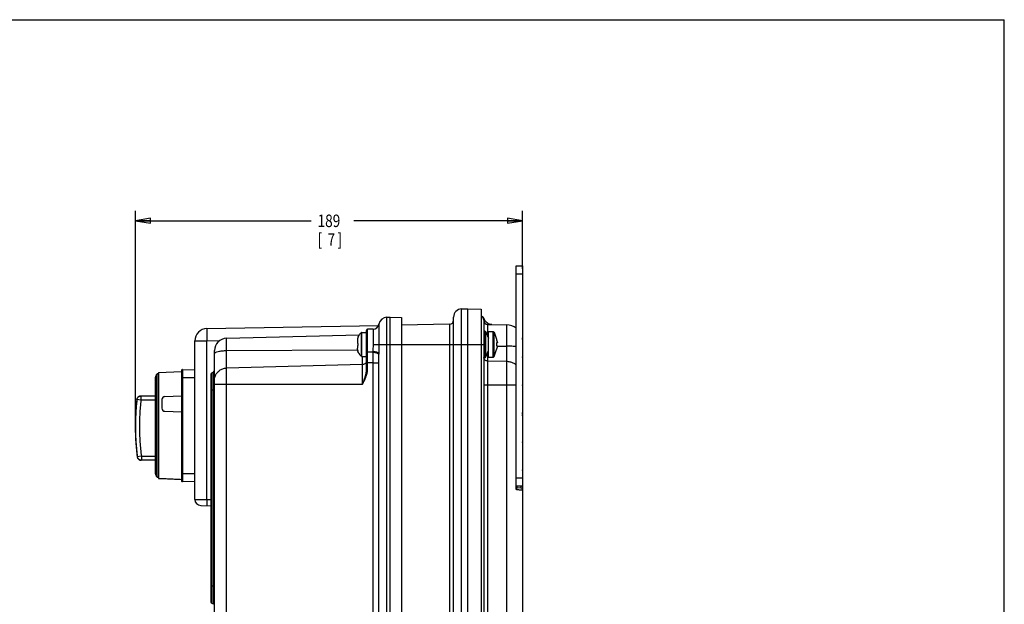
# Model space of a CAD drawing. Units: inches. Extents: x -11.4 to 34, y 0 to 22.
# Drawn here: x 21.7 to 34, y 14.7 to 22 of the extents above; entities that cross this region are included whole.
import ezdxf

# ---------------------------------------------------------------- set-up
doc = ezdxf.new("R2010")
doc.units = ezdxf.units.IN
doc.header["$LTSCALE"] = 1.87
doc.header["$MEASUREMENT"] = 0
doc.layers.get('0').update_dxf_attribs({"linetype": 'CONTINUOUS'})
doc.styles.get("Standard").update_dxf_attribs({"font": 'txt', "width": 0.8})
doc.dimstyles.new('DIMSTYLE_3', dxfattribs={"dimtxt": 0.15625, "dimasz": 0.1875, "dimexe": 0.18, "dimexo": 0.0625, "dimgap": 0.09, "dimtad": 0, "dimtih": 1, "dimtoh": 1, "dimdec": 0, "dimlfac": 1.538462, "dimzin": 4, "dimdsep": 46, "dimtxsty": 'Standard', "dimblk": 'CLOSED', "dimblk1": 'CLOSED', "dimblk2": 'CLOSED', "dimcen": 0.09, "dimadec": 0, "dimazin": 0, "dimtfac": 1, "dimtdec": 0, "dimtofl": 0, "dimtmove": 0, "dimatfit": 3, "dimldrblk": 'CLOSED', "dimfxl": 1, "dimtolj": 1, "dimtzin": 4, "dimarcsym": 0})

# ---------------------------------------------------------------- blocks, each defined once
blk = doc.blocks.new('_CLOSED')
at = {"color": 0, "linetype": 'ByBlock'}
for p, q in [((0, 0), (-1, 0.167)), ((-1, 0.167), (-1, -0.167)), ((-1, -0.167), (0, 0)), ((-1, 0), (0, 0))]:
    blk.add_line(p, q, dxfattribs=at)
blk = doc.blocks.new('*D12')
at = {"color": 2, "linetype": 'Continuous', "transparency": 16777216}
for p, q in [((23.143, 16.982), (23.143, 19.612)), ((27.978, 18.886), (27.978, 19.612)), ((23.143, 19.487), (25.341, 19.487)), ((27.978, 19.487), (25.872, 19.487))]:
    blk.add_line(p, q, dxfattribs=at)
at = {"color": 2, "linetype": 'Continuous', "transparency": 16777216, "xscale": 0.1875, "yscale": 0.1875, "zscale": 0.1875, "rotation": 180}
blk.add_blockref('_CLOSED', (23.143, 19.487), dxfattribs=at)
at = {"color": 2, "linetype": 'Continuous', "transparency": 16777216, "xscale": 0.1875, "yscale": 0.1875, "zscale": 0.1875}
blk.add_blockref('_CLOSED', (27.978, 19.487), dxfattribs=at)
at = {"color": 2, "linetype": 'Continuous', "transparency": 16777216, "width": 0.8}
for s, height, p in [('189', 0.1562, (25.419, 19.409)), ('[', 0.156, (25.419, 19.175)), ('7', 0.156, (25.544, 19.175)), (']', 0.156, (25.669, 19.175))]:
    blk.add_text(s, height=height, dxfattribs=at).set_placement(p)

msp = doc.modelspace()

# ---------------------------------------------------------------- linework, layer by layer
at = {"color": 7, "linetype": 'Continuous'}
for p, q in [((0, 22), (34, 22)), ((34, 0), (34, 22)), ((27.90082, 16.14281), (27.90082, 18.92609)), ((27.90082, 18.92609), (27.9781, 18.92609)), ((27.90082, 18.82372), (27.9781, 18.82372)), ((27.21861, 18.3866), (27.29806, 18.38869)), ((27.21861, 12.12108), (27.21861, 18.3866)), ((27.29806, 12.119), (27.29806, 18.38869)), ((27.29806, 18.38869), (27.4644, 18.38433)), ((27.4644, 18.38433), (27.4644, 12.12336)), ((26.28456, 18.28218), (26.32562, 18.28325)), ((26.28456, 12.22551), (26.28456, 18.28218)), ((26.32562, 12.22443), (26.32562, 18.28325)), ((26.32562, 18.28325), (26.46637, 18.27957)), ((26.46637, 18.27957), (26.46637, 12.22812)), ((27.11893, 12.22341), (27.11893, 18.28428)), ((27.49649, 18.24641), (27.49649, 12.26127)), ((27.50122, 18.26163), (27.49842, 18.26865)), ((27.51919, 18.22817), (27.50124, 18.26164)), ((27.54521, 18.20527), (27.51919, 18.22817)), ((24.03643, 18.14061), (26.17963, 18.17802)), ((25.96633, 18.09011), (25.96633, 18.09067)), ((25.96638, 17.9429), (25.96635, 18.09013)), ((25.97403, 17.79255), (25.97403, 18.09324)), ((25.97403, 18.09324), (26.03133, 18.09324)), ((26.03133, 17.63099), (26.03133, 18.11833)), ((26.11261, 18.13293), (26.04379, 18.13113)), ((26.04379, 17.84556), (26.04379, 18.13113)), ((26.11261, 18.13293), (26.11261, 17.9429)), ((26.1863, 18.1969), (26.1863, 17.9429)), ((27.06864, 18.19353), (26.46637, 18.18302)), ((27.06864, 18.19353), (27.06864, 12.31415)), ((27.49649, 18.10796), (27.50839, 18.10796)), ((27.50839, 17.77784), (27.50839, 18.10796)), ((27.52021, 17.78573), (27.52021, 18.10006)), ((27.52021, 18.10006), (27.55356, 18.01967)), ((27.57738, 18.19237), (27.54521, 18.20527)), ((27.54633, 18.03709), (27.54633, 18.19143)), ((27.54633, 18.19143), (27.78335, 18.18522)), ((27.55356, 17.78296), (27.55356, 18.10284)), ((27.55356, 18.10284), (27.61165, 18.10284)), ((27.59617, 18.19012), (27.57738, 18.19237)), ((27.61165, 17.78296), (27.61165, 18.10284)), ((27.62376, 17.79161), (27.62376, 18.09418)), ((27.62376, 18.09418), (27.65361, 18.00687)), ((27.78335, 12.32246), (27.78335, 18.18522)), ((23.88556, 16.00675), (23.88556, 17.98709)), ((23.88556, 17.98709), (24.03643, 17.98709)), ((24.03643, 17.98709), (24.19564, 17.98987)), ((24.03643, 16.00478), (24.03643, 17.98709)), ((24.28075, 18.01894), (25.93956, 18.06238)), ((24.28075, 12.48874), (24.28075, 18.01894)), ((25.91745, 17.99155), (25.91745, 17.95569)), ((27.65361, 18.00687), (27.65282, 18.00687)), ((27.9781, 17.98057), (27.98271, 17.98057)), ((27.98271, 12.52712), (27.98271, 17.98057)), ((24.13123, 12.64223), (24.13123, 17.86545)), ((24.28075, 17.86523), (25.91892, 17.87613)), ((25.91745, 17.95569), (25.92061, 17.95569)), ((25.91745, 17.9301), (25.91745, 17.89424)), ((25.92061, 17.9301), (25.91745, 17.9301)), ((25.96635, 17.79566), (25.96638, 17.9429)), ((26.11011, 17.84484), (26.04379, 17.84556)), ((26.11011, 17.85569), (26.11011, 17.84484)), ((26.11261, 17.9429), (26.46637, 17.9429)), ((26.46637, 17.94341), (27.49649, 17.94341)), ((27.52021, 17.78573), (27.55356, 17.86613)), ((27.54633, 12.65898), (27.54633, 17.84871)), ((27.62376, 17.79161), (27.65361, 17.87892)), ((27.66708, 17.9603), (27.65282, 17.9603)), ((27.65282, 17.9255), (27.66708, 17.9255)), ((27.65282, 17.87892), (27.65361, 17.87892)), ((27.66706, 17.92072), (27.78335, 17.92041)), ((25.96633, 17.79513), (25.96633, 17.79568)), ((25.97403, 17.79255), (26.03133, 17.79255)), ((25.98149, 17.44734), (25.98149, 17.79255)), ((26.18487, 12.68723), (26.18487, 17.82046)), ((27.49649, 17.77784), (27.50839, 17.77784)), ((27.78335, 17.72818), (27.54633, 17.73434)), ((27.55356, 17.78296), (27.61165, 17.78296)), ((23.43105, 17.59073), (23.71766, 17.60575)), ((23.71766, 17.61786), (23.71766, 16.24065)), ((23.73079, 17.63065), (23.73079, 16.22786)), ((23.73079, 17.63065), (23.88556, 17.6266)), ((24.11844, 17.59705), (24.09436, 17.58315)), ((24.11844, 14.69526), (24.11844, 17.59705)), ((25.98149, 17.68996), (24.28075, 17.64684)), ((26.03133, 17.71328), (26.04379, 17.71328)), ((26.03133, 17.63099), (26.04379, 17.63099)), ((26.04379, 17.63099), (26.04379, 17.71328)), ((26.11011, 17.7128), (26.11011, 12.79489)), ((26.11011, 17.7128), (26.18487, 17.7128)), ((23.39369, 16.32693), (23.39369, 17.53159)), ((23.40597, 16.29055), (23.40597, 17.56797)), ((23.42235, 17.57615), (23.42235, 16.92926)), ((23.42235, 17.57615), (23.42849, 17.57615)), ((23.42849, 16.28237), (23.42849, 17.57615)), ((23.42849, 17.53929), (23.43105, 17.5392)), ((23.43105, 17.59072), (23.43105, 16.26779)), ((23.71766, 17.52935), (23.88556, 17.52935)), ((24.08727, 17.57085), (24.08727, 14.72146)), ((24.08727, 17.57085), (24.08748, 17.56839)), ((24.09436, 17.58315), (24.09436, 14.70916)), ((24.13123, 17.36964), (24.08727, 17.36964)), ((24.13123, 17.44734), (25.98149, 17.44734)), ((27.90082, 17.43472), (27.49649, 17.43472)), ((23.15988, 17.25231), (23.14518, 17.07441)), ((23.15992, 17.25267), (23.15988, 17.25231)), ((23.15988, 17.25231), (23.16133, 17.2523)), ((23.21179, 17.24655), (23.16133, 17.2523)), ((23.21219, 17.29774), (23.21074, 17.29774)), ((23.21219, 17.29774), (23.21074, 17.29774)), ((23.39369, 17.24655), (23.21179, 17.24655)), ((23.39369, 17.29774), (23.21219, 17.29774)), ((23.47455, 17.25301), (23.47455, 17.14546)), ((23.5116, 17.29138), (23.71766, 17.29857)), ((23.71743, 17.29008), (23.71743, 17.09991)), ((23.5116, 17.1071), (23.71743, 17.09991)), ((23.14518, 17.07441), (23.1412, 16.89594)), ((27.98008, 17.08264), (27.9781, 17.09021)), ((27.98268, 17.06389), (27.98008, 17.08264)), ((27.98271, 17.06193), (27.98268, 17.06389)), ((23.42235, 16.92925), (23.42235, 16.28236)), ((27.98271, 16.96695), (27.9781, 16.96695)), ((23.16542, 16.53991), (23.16687, 16.5399)), ((23.21724, 16.54644), (23.16687, 16.5399)), ((23.21743, 16.49526), (23.21598, 16.49527)), ((23.21724, 16.54644), (23.39369, 16.54644)), ((23.39369, 16.49526), (23.21743, 16.49526)), ((23.42235, 16.28236), (23.42849, 16.28236)), ((23.42849, 16.31922), (23.43105, 16.31931)), ((23.43105, 16.26778), (23.47455, 16.2655)), ((23.47455, 16.26604), (23.47455, 16.2655)), ((23.71743, 16.25277), (23.71743, 16.25665)), ((23.71743, 16.25277), (23.71761, 16.25276)), ((23.71766, 16.32916), (23.88556, 16.32916)), ((27.90082, 16.27746), (27.9781, 16.27746)), ((27.98271, 16.25035), (27.9781, 16.25035)), ((23.73079, 16.22786), (23.88556, 16.23191)), ((27.90082, 16.1751), (27.9781, 16.1751)), ((27.95779, 16.14802), (27.91328, 16.14919)), ((24.03643, 16.00478), (24.08727, 16.00345)), ((23.96032, 15.93001), (24.08727, 15.92668)), ((24.13123, 14.92267), (24.08727, 14.92267)), ((24.08727, 14.72146), (24.08748, 14.72392)), ((24.11844, 14.69526), (24.09436, 14.70916))]:
    msp.add_line(p, q, dxfattribs=at)
at = {"color": 3, "linetype": 'Continuous'}
msp.add_line((27.9781, 18.92609), (27.9781, 16.1751), dxfattribs=at)
at = {"color": 7, "linetype": 'Continuous'}
for points in [[(27.49842, 18.26865), (27.49178, 18.27893), (27.48333, 18.287), (27.47409, 18.29257), (27.46517, 18.29577), (27.4644, 18.29592)], [(27.98271, 17.98057), (27.97832, 18.02272), (27.9781, 18.02332)], [(23.21074, 17.29774), (23.20219, 17.29702), (23.19488, 17.29523), (23.18907, 17.29293), (23.18456, 17.29054), (23.18108, 17.28828), (23.17838, 17.28622), (23.17627, 17.28439), (23.17459, 17.28279), (23.17324, 17.2814), (23.17215, 17.28019), (23.17006, 17.27763), (23.1682, 17.27502), (23.16691, 17.27299), (23.16598, 17.27138), (23.16528, 17.27008), (23.16475, 17.26901), (23.1639, 17.26719), (23.16325, 17.26565), (23.1628, 17.26448), (23.16236, 17.26327), (23.16195, 17.26202), (23.16164, 17.26101), (23.16129, 17.25975), (23.16106, 17.25887), (23.16088, 17.25811), (23.16067, 17.25716), (23.16054, 17.25652), (23.1604, 17.25581), (23.16029, 17.2552), (23.16019, 17.2546), (23.16011, 17.25406), (23.16004, 17.25355), (23.15998, 17.25309), (23.15992, 17.25267)], [(23.1412, 16.89594), (23.14796, 16.71756), (23.16542, 16.53991)]]:
    msp.add_lwpolyline(points, dxfattribs=at)
for centre, radius, start, end in [((27.22129, 18.28428), 0.10236, 91.5, 180), ((26.28723, 18.17985), 0.10236, 91.5, 170.414122), ((27.06775, 18.24471), 0.05118, 271, 360), ((27.44531, 18.24641), 0.05118, 0, 68.014052), ((27.54767, 18.24259), 0.05118, 180, 268.5), ((24.0391, 17.98709), 0.15354, 91, 180), ((25.97403, 18.08045), 0.0128, 90, 126.979869), ((26.04412, 18.11834), 0.0128, 91.500187, 180), ((26.1106, 18.20968), 0.07677, 271.5, 350.414122), ((27.50839, 18.09516), 0.0128, 22.529166, 90), ((27.61165, 18.09004), 0.0128, 18.880351, 90), ((27.77799, 17.98057), 0.20472, 53.130102, 88.5), ((24.28477, 17.86545), 0.15354, 91.5, 180), ((25.97403, 17.80535), 0.0128, 233.020131, 270), ((27.50839, 17.79063), 0.0128, 270, 337.470834), ((27.61165, 17.79575), 0.0128, 270, 341.119649), ((27.95712, 17.77303), 0.02559, 0, 33.327646), ((23.73046, 17.61786), 0.0128, 88.5, 180), ((24.10564, 17.61921), 0.02559, 300, 360), ((23.4551, 17.53111), 0.06141, 143.126422, 179.559023), ((23.42235, 17.55568), 0.02047, 90, 143.126827), ((24.10146, 17.57085), 0.0142, 120, 180), ((27.95712, 17.44332), 0.02559, 326.672354, 360), ((23.51294, 17.25301), 0.03839, 92, 180), ((23.51294, 17.14546), 0.03839, 180, 268), ((27.95712, 17.0437), 0.02559, 0, 33.680747), ((27.95712, 16.71102), 0.02559, 0, 33.327646), ((23.21618, 16.54645), 0.05118, 187.330322, 270), ((27.95712, 16.38131), 0.02559, 326.672354, 360), ((23.4551, 16.3274), 0.06141, 180.440979, 216.873448), ((23.42235, 16.30283), 0.02047, 216.872934, 270), ((23.73046, 16.24065), 0.0128, 180, 271.5), ((27.91362, 16.16198), 0.0128, 209.515747, 239.010256), ((27.91362, 16.16198), 0.0128, 209.5, 268.5), ((27.95712, 16.12244), 0.02559, 0, 88.5), ((23.96234, 16.00675), 0.07677, 179.999967, 268.498753), ((24.10146, 14.72146), 0.0142, 180, 240)]:
    msp.add_arc(centre, radius, start, end, dxfattribs=at)
for points, start_tangent, end_tangent in [([(27.5012, 18.26161), (27.49978, 18.25826), (27.4975, 18.25218), (27.49649, 18.24641)], (0.00003026, -0.00001365), (-0.00000775, -0.01582059)), ([(24.03643, 18.14061), (24.03583, 18.13544), (24.03545, 18.12014), (24.03532, 18.09576), (24.03544, 18.06394), (24.03582, 18.02687), (24.03643, 17.98709)], (-0.15354289, -0.0026801), (0.00267929, -0.15354291)), ([(25.96633, 18.09011), (25.95198, 18.07749)], (-0.0153039, -0.01145106), (-0.01332772, -0.01373594)), ([(25.91801, 18.00349), (25.91745, 17.99155)], (-0.00111763, -0.01190304), (0, -0.0119494)), ([(25.9185, 18.00792), (25.91801, 18.00349)], (-0.00057358, -0.00441663), (-0.00041636, -0.00443437)), ([(25.91996, 18.01669), (25.9185, 18.00792)], (-0.0017721, -0.00871437), (-0.00114522, -0.00881827)), ([(25.92127, 18.02241), (25.91996, 18.01669)], (-0.00144075, -0.00568764), (-0.0011691, -0.00574911)), ([(25.92381, 18.0311), (25.92127, 18.02241)], (-0.00286576, -0.00859761), (-0.0022252, -0.0087844)), ([(25.92623, 18.03771), (25.92381, 18.0311)], (-0.00260722, -0.0065429), (-0.00222702, -0.00668132)), ([(25.92623, 18.03771), (25.9302, 18.04663)], (0.00361307, 0.00906713), (0.00432526, 0.00875144)), ([(25.9302, 18.04663), (25.92623, 18.03771)], (-0.00432525, -0.00875144), (-0.00361307, -0.00906713)), ([(25.93433, 18.05429), (25.9302, 18.04663)], (-0.00440459, -0.00751108), (-0.00385756, -0.00780515)), ([(25.93977, 18.06275), (25.93433, 18.05429)], (-0.00578566, -0.00822668), (-0.0050879, -0.00867633)), ([(25.94774, 18.07289), (25.93977, 18.06275)], (-0.00850169, -0.00971353), (-0.00742495, -0.01055761)), ([(25.95198, 18.07749), (25.94774, 18.07289)], (-0.00435348, -0.00448682), (-0.00411638, -0.00470313)), ([(27.65282, 18.00687), (27.65599, 17.99719), (27.65887, 17.98829), (27.66143, 17.98016), (27.66367, 17.97279), (27.66555, 17.96618), (27.66708, 17.9603)], (0.0152675, -0.04626464), (0.01145137, -0.04735377)), ([(24.13123, 17.82625), (24.1385, 17.8381), (24.15962, 17.84884), (24.19258, 17.85743), (24.23392, 17.86305)], (0, 0.11338539), (0.11296332, 0.00987286)), ([(24.23392, 17.86305), (24.28075, 17.86523)], (0.04670749, 0.00408218), (0.04688097, 0.00031182)), ([(25.91801, 17.88231), (25.91745, 17.89424)], (-0.00111763, 0.01190304), (0, 0.0119494)), ([(25.91801, 17.88231), (25.9185, 17.87788)], (0.00041636, -0.00443437), (0.00057358, -0.00441663)), ([(25.91996, 17.86911), (25.9185, 17.87788)], (-0.0017721, 0.00871437), (-0.00114522, 0.00881827)), ([(25.91996, 17.86911), (25.92127, 17.86339)], (0.0011691, -0.00574911), (0.00144075, -0.00568764)), ([(25.92061, 17.95569), (25.92047, 17.95144), (25.92039, 17.94718), (25.92037, 17.9429)], (-0.00048849, -0.01278891), (0, -0.01279823)), ([(25.92037, 17.9429), (25.92039, 17.93862), (25.92047, 17.93435), (25.92061, 17.9301)], (0, -0.01279823), (0.00048849, -0.01278891)), ([(25.92381, 17.8547), (25.92127, 17.86339)], (-0.00286576, 0.00859761), (-0.0022252, 0.0087844)), ([(25.92381, 17.8547), (25.92623, 17.84808)], (0.00222702, -0.00668132), (0.00260721, -0.0065429)), ([(25.92623, 17.84808), (25.9302, 17.83917)], (0.00361307, -0.00906713), (0.00432526, -0.00875144)), ([(25.9302, 17.83917), (25.92623, 17.84808)], (-0.00432525, 0.00875144), (-0.00361307, 0.00906713)), ([(26.03133, 17.85218), (26.03299, 17.84892), (26.03753, 17.84651), (26.04379, 17.84556)], (0, -0.01512904), (0.01512765, -0.00020484)), ([(26.04379, 17.71328), (26.04378, 17.75934), (26.04378, 17.80399), (26.04379, 17.84556)], (-0.0000479, 0.13228208), (0.00005591, 0.13228207)), ([(26.11261, 17.9429), (26.11207, 17.91261), (26.11083, 17.88281), (26.11011, 17.85569)], (-0.00005333, -0.08724938), (-0.0000241, -0.0872494)), ([(26.11011, 17.85569), (26.13335, 17.85374), (26.1542, 17.84864), (26.17068, 17.84087), (26.18124, 17.83117), (26.18487, 17.82046)], (0.08865033, -0.00106567), (0, -0.08865673)), ([(26.11011, 17.84484), (26.11018, 17.80329), (26.11018, 17.7588), (26.11011, 17.7128)], (0.00033686, -0.13204388), (-0.00028856, -0.132044)), ([(26.11011, 17.84484), (26.13335, 17.84265), (26.1542, 17.83692), (26.17068, 17.82818), (26.18124, 17.81728)], (0.07879077, -0.00106497), (0.04135909, -0.0683012)), ([(26.1863, 17.9429), (26.18599, 17.90045), (26.18529, 17.85853), (26.18487, 17.82046)], (-0.00003865, -0.12244969), (-0.000001, -0.12244969)), ([(27.65282, 17.9603), (27.65341, 17.95161), (27.65361, 17.9429), (27.65341, 17.93419), (27.65282, 17.9255)], (0.00311549, -0.03470871), (-0.00311549, -0.03470871)), ([(27.66708, 17.9255), (27.66556, 17.91965), (27.66368, 17.91307), (27.66145, 17.90571), (27.65889, 17.89757), (27.65601, 17.88865), (27.65282, 17.87892)], (-0.01145137, -0.04735377), (-0.0152675, -0.04626464)), ([(27.90082, 17.91616), (27.86477, 17.91841), (27.82505, 17.91984), (27.78335, 17.92041)], (-0.11721953, 0.00914312), (-0.11757513, 0.0003202)), ([(25.9302, 17.83917), (25.93433, 17.83151)], (0.00385757, -0.00780515), (0.00440458, -0.00751108)), ([(25.93433, 17.83151), (25.93977, 17.82305)], (0.0050879, -0.00867633), (0.00578566, -0.00822668)), ([(25.93977, 17.82305), (25.94774, 17.81291)], (0.00742495, -0.0105576), (0.0085017, -0.00971354)), ([(25.94774, 17.81291), (25.95198, 17.80831)], (0.00411638, -0.00470313), (0.00435348, -0.00448682)), ([(25.95198, 17.80831), (25.96633, 17.79568)], (0.01332773, -0.01373595), (0.01530389, -0.01145105)), ([(26.02756, 17.72084), (26.01681, 17.70492), (26.00066, 17.6941), (25.98149, 17.68996)], (-0.02269791, -0.05415873), (-0.05824143, -0.00147668)), ([(26.03133, 17.7395), (26.02756, 17.72084)], (0, -0.01904084), (-0.00741823, -0.0177004)), ([(27.49739, 17.77568), (27.49701, 17.77799)], (-0.00043945, 0.00229961), (-0.00033323, 0.00231461)), ([(27.54633, 17.73434), (27.52716, 17.73858), (27.51101, 17.74968), (27.50026, 17.766), (27.49739, 17.77568)], (-0.06877953, 0.00178826), (-0.01300945, 0.06807838)), ([(27.90082, 17.68759), (27.86477, 17.70908), (27.82505, 17.7228), (27.78335, 17.72818)], (-0.10109146, 0.07527985), (-0.12599924, 0.00327596)), ([(24.13123, 17.49822), (24.1385, 17.54342), (24.15962, 17.58434), (24.19258, 17.61711), (24.23428, 17.63862), (24.28075, 17.64684)], (0, 0.23242387), (0.2323492, 0.00589108)), ([(25.98149, 17.44734), (25.99102, 17.47174), (25.99943, 17.49393), (26.00666, 17.51407), (26.01274, 17.53227), (26.01774, 17.54873), (26.02178, 17.56366), (26.02497, 17.57728), (26.02743, 17.58983), (26.02923, 17.60144), (26.03044, 17.61215), (26.03112, 17.62199), (26.03133, 17.63099)], (0.07007949, 0.17805707), (0.00000034, 0.19135165)), ([(25.98149, 17.44734), (25.99341, 17.47053), (26.00391, 17.49176), (26.01296, 17.51124), (26.02055, 17.52908), (26.0268, 17.54544), (26.03185, 17.56048), (26.03584, 17.57438), (26.03891, 17.58735), (26.04117, 17.59949), (26.04268, 17.61081), (26.04353, 17.62131), (26.04379, 17.63099)], (0.0901112, 0.17380994), (0.00000078, 0.1957803)), ([(26.11011, 17.7128), (26.07694, 17.71304), (26.04379, 17.71328)], (-0.06632097, 0.00048286), (-0.06632096, 0.00048387)), ([(23.16133, 17.2523), (23.14663, 17.0744), (23.14265, 16.89593), (23.14941, 16.71755), (23.16687, 16.5399)], (-0.0801793, -0.70952004), (0.09120338, -0.70818737)), ([(23.15988, 17.25231), (23.14518, 17.07441), (23.14232, 17.00349)], (-0.02801027, -0.24789839), (-0.00709946, -0.24941288)), ([(23.16852, 17.2755), (23.16276, 17.26438), (23.15988, 17.25231)], (-0.01412777, -0.0206108), (-0.00279916, -0.02477328)), ([(23.16133, 17.2523), (23.16421, 17.26437), (23.16991, 17.2754), (23.17809, 17.28473), (23.18828, 17.29181), (23.19987, 17.29623), (23.21219, 17.29774)], (0.00835916, 0.07398078), (0.07445153, 0.00000002)), ([(23.17672, 17.2848), (23.16852, 17.2755)], (-0.00928412, -0.00826122), (-0.00702469, -0.01024822)), ([(23.18637, 17.29157), (23.17672, 17.2848)], (-0.01038746, -0.0056265), (-0.00882721, -0.00785465)), ([(23.18729, 17.29205), (23.18683, 17.29182), (23.18637, 17.29157)], (-0.00092175, -0.00047529), (-0.00091193, -0.00049396)), ([(23.19734, 17.29596), (23.18729, 17.29205)], (-0.01043094, -0.00282988), (-0.00960004, -0.00495022)), ([(23.21179, 17.24655), (23.19735, 17.07177), (23.19343, 16.89632), (23.20007, 16.72097), (23.21724, 16.54644)], (-0.07878835, -0.69728747), (0.08962351, -0.69597776)), ([(23.19954, 17.2965), (23.19842, 17.29624), (23.19734, 17.29596)], (-0.00221774, -0.00049669), (-0.00219262, -0.00059485)), ([(23.21074, 17.29774), (23.19954, 17.2965)], (-0.01126126, 0), (-0.01102474, -0.0024691)), ([(23.21219, 17.29774), (23.21209, 17.29599)], (-0.00174748, -0.00000696), (0.00055194, -0.00242064)), ([(23.21209, 17.29599), (23.21199, 17.29088), (23.21191, 17.28275), (23.21185, 17.27215), (23.21181, 17.2598), (23.21179, 17.24655)], (0.01561613, -0.06848802), (0.00000002, -0.04944252)), ([(23.14232, 17.00349), (23.1415, 16.96683)], (-0.00104332, -0.03665305), (-0.00059053, -0.03666266)), ([(23.14312, 17.00337), (23.14307, 17.00326), (23.14291, 17.00243), (23.14264, 16.99733), (23.14229, 16.98825), (23.14192, 16.97574), (23.14172, 16.96683)], (-0.00445914, -0.00422102), (-0.00079929, -0.036851)), ([(23.14272, 16.96681), (23.1429, 16.98092), (23.14305, 16.9922), (23.14311, 16.99979), (23.14312, 17.00337)], (0.00041522, 0.0361249), (-0.00437666, -0.00414294)), ([(27.98271, 17.06193), (27.97943, 17.07267), (27.97842, 17.0741)], (0, 0.01296101), (-0.00800803, 0.0103666)), ([(23.14142, 16.96177), (23.1412, 16.89594), (23.14173, 16.85867)], (-0.00148507, -0.10310387), (0.00209669, -0.10309263)), ([(23.14172, 16.96683), (23.1416, 16.96052), (23.14136, 16.94348), (23.14126, 16.9256), (23.1413, 16.90794), (23.14146, 16.8917)], (-0.0016313, -0.07521035), (0.00103758, -0.07511571)), ([(23.1415, 16.96683), (23.14142, 16.96177)], (-0.00008143, -0.00505534), (-0.00007282, -0.00505546)), ([(23.14146, 16.8917), (23.14171, 16.87759), (23.14199, 16.86632), (23.14227, 16.85873), (23.14243, 16.85513)], (0.00049915, -0.03613649), (0.00418413, 0.00436008)), ([(23.14173, 16.85867), (23.1418, 16.85504)], (0.00007382, -0.00362948), (0.00007825, -0.00362939)), ([(23.1418, 16.85504), (23.14796, 16.71756), (23.16542, 16.53991)], (0.00681514, -0.31608062), (0.04037258, -0.31352342)), ([(23.14246, 16.89171), (23.14244, 16.89799), (23.14241, 16.91503), (23.14245, 16.9329), (23.14256, 16.95057), (23.14272, 16.96681)], (-0.00027342, 0.07520007), (0.00086311, 0.07508893)), ([(23.14243, 16.85513), (23.14248, 16.85525), (23.1426, 16.85609), (23.14263, 16.86119), (23.14259, 16.87026), (23.14251, 16.88277), (23.14246, 16.89171)], (0.00426153, 0.00444073), (-0.00013402, 0.03686045)), ([(23.16542, 16.53991), (23.16547, 16.53955)], (0.00004589, -0.00035638), (0.00004843, -0.00035613)), ([(23.16547, 16.53955), (23.16747, 16.53076)], (0.00121337, -0.00892338), (0.00276554, -0.00859899)), ([(23.2162, 16.49528), (23.20544, 16.49673), (23.19396, 16.50106), (23.18383, 16.50801), (23.17565, 16.51716), (23.16989, 16.528), (23.16687, 16.5399)], (-0.07226315, 0.00204079), (-0.00922442, 0.07163531)), ([(23.16747, 16.53076), (23.16844, 16.52801), (23.1702, 16.52398)], (0.00224311, -0.00697458), (0.00321394, -0.00657716)), ([(23.1702, 16.52398), (23.17292, 16.5191)], (0.00245344, -0.00502084), (0.00298475, -0.00472267)), ([(23.17292, 16.5191), (23.1742, 16.51717), (23.17736, 16.5131)], (0.00399117, -0.00631511), (0.00486883, -0.00566837)), ([(23.17736, 16.5131), (23.18111, 16.50918)], (0.00353517, -0.0041157), (0.00395041, -0.00371932)), ([(23.18111, 16.50918), (23.18238, 16.50801), (23.18717, 16.50429)], (0.00567785, -0.00534571), (0.00642394, -0.00442095)), ([(23.18717, 16.50429), (23.1915, 16.50161)], (0.00419309, -0.00288568), (0.0044578, -0.00245539)), ([(23.1915, 16.50161), (23.19251, 16.50107), (23.19937, 16.49811)], (0.00755692, -0.0041624), (0.00814939, -0.00283523)), ([(23.19937, 16.49811), (23.20344, 16.49688)], (0.00401777, -0.00139781), (0.00412223, -0.00105932)), ([(23.20344, 16.49688), (23.204, 16.49674), (23.21598, 16.49527)], (0.01228327, -0.00315653), (0.01264703, -0.00005012)), ([(23.21743, 16.49526), (23.2162, 16.49528)], (-0.0012338, 0.00000489), (-0.00123427, 0.00003486)), ([(23.21753, 16.497), (23.21763, 16.49526)], (-0.00055118, -0.00242293), (0.00174512, 0.00000691)), ([(23.21724, 16.54644), (23.21725, 16.53318), (23.21729, 16.52084), (23.21735, 16.51024), (23.21743, 16.50211), (23.21753, 16.497)], (0.00000002, -0.04943616), (-0.01561355, -0.06863521)), ([(23.47455, 16.26604), (23.47578, 16.26644)], (0, 0.00129524), (0.00172047, -0.00000691)), ([(23.47578, 16.26644), (23.47941, 16.26681), (23.48515, 16.26709), (23.49279, 16.26722), (23.50191, 16.26712), (23.5116, 16.26676)], (0.0476158, -0.00019127), (0.03580378, -0.0017623)), ([(23.5116, 16.26676), (23.57991, 16.26341), (23.6486, 16.26003), (23.71766, 16.25665)], (0.20606267, -0.01014262), (0.20606542, -0.01008664)), ([(27.90564, 16.1242), (27.902, 16.1335), (27.90082, 16.14284)], (-0.00917635, 0.0170927), (0.00001096, 0.01940015)), ([(27.90564, 16.1242), (27.90579, 16.13031), (27.90638, 16.13645), (27.90744, 16.14175), (27.90883, 16.14557), (27.91036, 16.14785)], (-0.00017366, 0.02448825), (0.0171182, 0.01776851)), ([(27.98271, 16.12244), (27.9796, 16.12251), (27.9748, 16.12262), (27.96712, 16.1228), (27.95629, 16.12304), (27.94225, 16.12337), (27.92522, 16.12376), (27.90564, 16.1242)], (-0.07707237, 0.00176592), (-0.07707237, 0.0017659)), ([(27.91036, 16.14785), (27.91187, 16.14892), (27.91328, 16.14919)], (0.00230144, 0.00238887), (0.00329125, -0.00008612)), ([(27.91328, 16.14919), (27.91319, 16.15419), (27.91315, 16.16872), (27.91269, 16.17509)], (-0.02634888, 0.00088395), (-0.00053308, 0.02583787)), ([(27.95817, 16.17511), (27.95804, 16.16178), (27.95794, 16.15154), (27.95779, 16.14802)], (0.00115506, -0.02857534), (-0.02717312, 0.00152669)), ([(23.88556, 16.00675), (23.88932, 16.0067), (23.90043, 16.00656), (23.91834, 16.00632), (23.94218, 16.00601), (23.97077, 16.00564), (23.98798, 16.00541)], (0.10242229, -0.0013407), (0.10242229, -0.00134066)), ([(23.98798, 16.00541), (24.00272, 16.00522), (24.03643, 16.00478)], (0.04844132, -0.00063407), (0.0484413, -0.00063535)), ([(24.03643, 16.00478), (24.03587, 15.98107), (24.0355, 15.95968), (24.03535, 15.9427), (24.03544, 15.9318), (24.03576, 15.92803)], (-0.00200897, -0.07674293), (0.07674292, -0.00200958))]:
    msp.add_spline(points, degree=3, dxfattribs=dict(at, start_tangent=start_tangent, end_tangent=end_tangent))

# ---------------------------------------------------------------- dimensions: what is measured, and where the dimension line sits
at = {"color": 2, "linetype": 'Continuous'}
dim = msp.add_linear_dim(base=(23.14256, 19.4872), p1=(27.9781, 18.88622), p2=(23.14256, 16.98152), angle=180, dimstyle='DIMSTYLE_3', dxfattribs=at)
dim.commit()
dim.dimension.update_dxf_attribs({"geometry": '*D12', "text_midpoint": (25.60617, 19.37002), "dimtype": 160})

doc.saveas('drawing.dxf')
